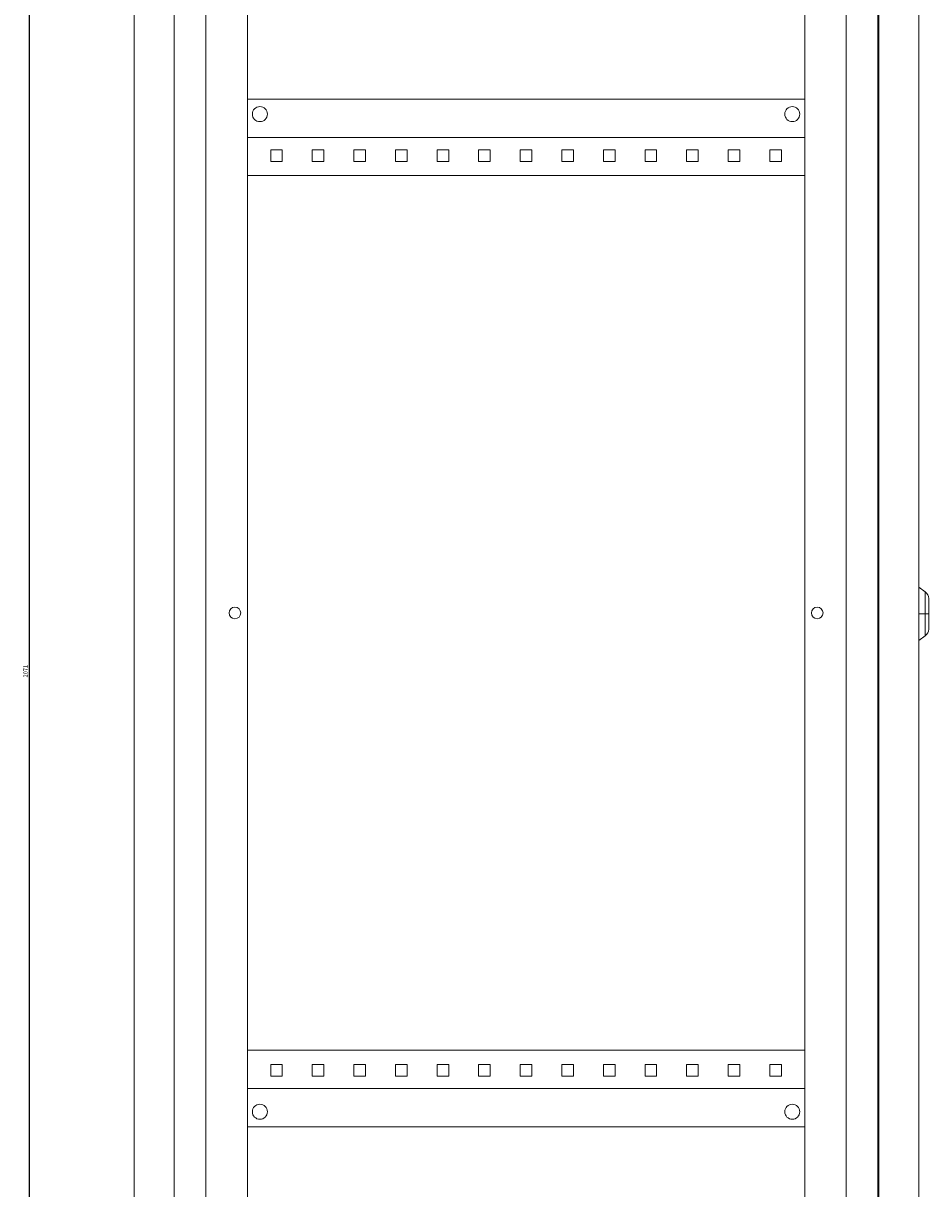
# Model space of a CAD drawing. Units: millimetres. Extents: x -239 to 896, y -1745 to 1059.
# Drawn here: x 351 to 896, y -343 to 358 of the extents above; entities that cross this region are included whole.
import ezdxf

# ---------------------------------------------------------------- set-up
doc = ezdxf.new("R2010")
doc.units = ezdxf.units.MM
doc.styles.get("Standard").update_dxf_attribs({"font": 'arial.ttf'})
doc.dimstyles.new('ISO-25', dxfattribs={"dimtxt": 2.5, "dimasz": 2.5, "dimexe": 1.25, "dimexo": 0.625, "dimtad": 1, "dimtxsty": 'Standard', "dimcen": 2.5, "dimadec": 0, "dimazin": 0, "dimtfac": 1, "dimtmove": 0, "dimatfit": 3, "dimfxl": 1, "dimarcsym": 0})

# ---------------------------------------------------------------- blocks, each defined once
blk = doc.blocks.new('A$C0D6C5F5C')
at = {"color": 0, "linetype": 'Continuous', "lineweight": 0, "extrusion": (-2.22045e-16, 1, -2.22045e-16)}
for p, q in [((-2313.11, -216.86), (-2313.11, -2217.86)), ((-1890.11, -216.86), (-1890.11, -2217.86)), ((-2337.11, -2214.86), (-2337.11, -219.86)), ((-1889.61, -224.36), (-1889.61, -2211.36)), ((-1865.61, -224.36), (-1865.61, -2211.36)), ((-2294.11, -256.86), (-2294.11, -2177.86)), ((-1909.11, -256.86), (-1909.11, -2177.86)), ((-2269.11, -266.86), (-2269.11, -2167.86)), ((-1934.11, -266.86), (-1934.11, -2167.86)), ((-2269.11, -908.36), (-1934.11, -908.36)), ((-1934.11, -931.36), (-2269.11, -931.36)), ((-2248.11, -938.86), (-2255.11, -938.86)), ((-2255.11, -938.86), (-2255.11, -945.86)), ((-2248.11, -945.86), (-2248.11, -938.86)), ((-2223.11, -938.86), (-2230.11, -938.86)), ((-2230.11, -938.86), (-2230.11, -945.86)), ((-2223.11, -945.86), (-2223.11, -938.86)), ((-2198.11, -938.86), (-2205.11, -938.86)), ((-2205.11, -938.86), (-2205.11, -945.86)), ((-2198.11, -945.86), (-2198.11, -938.86)), ((-2173.11, -938.86), (-2180.11, -938.86)), ((-2180.11, -938.86), (-2180.11, -945.86)), ((-2173.11, -945.86), (-2173.11, -938.86)), ((-2148.11, -938.86), (-2155.11, -938.86)), ((-2155.11, -938.86), (-2155.11, -945.86)), ((-2148.11, -945.86), (-2148.11, -938.86)), ((-2123.11, -938.86), (-2130.11, -938.86)), ((-2130.11, -938.86), (-2130.11, -945.86)), ((-2123.11, -945.86), (-2123.11, -938.86)), ((-2098.11, -938.86), (-2105.11, -938.86)), ((-2105.11, -938.86), (-2105.11, -945.86)), ((-2098.11, -945.86), (-2098.11, -938.86)), ((-2073.11, -938.86), (-2080.11, -938.86)), ((-2080.11, -938.86), (-2080.11, -945.86)), ((-2073.11, -945.86), (-2073.11, -938.86)), ((-2048.11, -938.86), (-2055.11, -938.86)), ((-2055.11, -938.86), (-2055.11, -945.86)), ((-2048.11, -945.86), (-2048.11, -938.86)), ((-2023.11, -938.86), (-2030.11, -938.86)), ((-2030.11, -938.86), (-2030.11, -945.86)), ((-2023.11, -945.86), (-2023.11, -938.86)), ((-1998.11, -938.86), (-2005.11, -938.86)), ((-2005.11, -938.86), (-2005.11, -945.86)), ((-1998.11, -945.86), (-1998.11, -938.86)), ((-1973.11, -938.86), (-1980.11, -938.86)), ((-1980.11, -938.86), (-1980.11, -945.86)), ((-1973.11, -945.86), (-1973.11, -938.86)), ((-1948.11, -938.86), (-1955.11, -938.86)), ((-1955.11, -938.86), (-1955.11, -945.86)), ((-1948.11, -945.86), (-1948.11, -938.86)), ((-2255.11, -945.86), (-2248.11, -945.86)), ((-2230.11, -945.86), (-2223.11, -945.86)), ((-2205.11, -945.86), (-2198.11, -945.86)), ((-2180.11, -945.86), (-2173.11, -945.86)), ((-2155.11, -945.86), (-2148.11, -945.86)), ((-2130.11, -945.86), (-2123.11, -945.86)), ((-2105.11, -945.86), (-2098.11, -945.86)), ((-2080.11, -945.86), (-2073.11, -945.86)), ((-2055.11, -945.86), (-2048.11, -945.86)), ((-2030.11, -945.86), (-2023.11, -945.86)), ((-2005.11, -945.86), (-1998.11, -945.86)), ((-1980.11, -945.86), (-1973.11, -945.86)), ((-1955.11, -945.86), (-1948.11, -945.86)), ((-1934.11, -954.36), (-2269.11, -954.36)), ((-1861.74, -1204.57), (-1865.61, -1201.86)), ((-1861.74, -1204.57), (-1861.74, -1217.86)), ((-1859.61, -1217.86), (-1859.61, -1208.67)), ((-1889.61, -1214.37), (-1890.11, -1213.35)), ((-1890.11, -1215.8), (-1889.61, -1215.55)), ((-1890.11, -1217.58), (-1889.61, -1217.58)), ((-1889.61, -1218.15), (-1890.11, -1218.15)), ((-1861.74, -1217.86), (-1865.61, -1217.86)), ((-1859.61, -1217.86), (-1861.74, -1217.86)), ((-1861.74, -1217.86), (-1861.74, -1231.15)), ((-1859.61, -1227.06), (-1859.61, -1217.86)), ((-1889.61, -1220.18), (-1890.11, -1219.92)), ((-1890.11, -1222.37), (-1889.61, -1221.36)), ((-1861.74, -1231.15), (-1865.61, -1233.86)), ((-1934.11, -1480.36), (-2269.11, -1480.36)), ((-2248.11, -1488.86), (-2255.11, -1488.86)), ((-2255.11, -1488.86), (-2255.11, -1495.86)), ((-2248.11, -1495.86), (-2248.11, -1488.86)), ((-2223.11, -1488.86), (-2230.11, -1488.86)), ((-2230.11, -1488.86), (-2230.11, -1495.86)), ((-2223.11, -1495.86), (-2223.11, -1488.86)), ((-2198.11, -1488.86), (-2205.11, -1488.86)), ((-2205.11, -1488.86), (-2205.11, -1495.86)), ((-2198.11, -1495.86), (-2198.11, -1488.86)), ((-2173.11, -1488.86), (-2180.11, -1488.86)), ((-2180.11, -1488.86), (-2180.11, -1495.86)), ((-2173.11, -1495.86), (-2173.11, -1488.86)), ((-2148.11, -1488.86), (-2155.11, -1488.86)), ((-2155.11, -1488.86), (-2155.11, -1495.86)), ((-2148.11, -1495.86), (-2148.11, -1488.86)), ((-2123.11, -1488.86), (-2130.11, -1488.86)), ((-2130.11, -1488.86), (-2130.11, -1495.86)), ((-2123.11, -1495.86), (-2123.11, -1488.86)), ((-2098.11, -1488.86), (-2105.11, -1488.86)), ((-2105.11, -1488.86), (-2105.11, -1495.86)), ((-2098.11, -1495.86), (-2098.11, -1488.86)), ((-2073.11, -1488.86), (-2080.11, -1488.86)), ((-2080.11, -1488.86), (-2080.11, -1495.86)), ((-2073.11, -1495.86), (-2073.11, -1488.86)), ((-2048.11, -1488.86), (-2055.11, -1488.86)), ((-2055.11, -1488.86), (-2055.11, -1495.86)), ((-2048.11, -1495.86), (-2048.11, -1488.86)), ((-2023.11, -1488.86), (-2030.11, -1488.86)), ((-2030.11, -1488.86), (-2030.11, -1495.86)), ((-2023.11, -1495.86), (-2023.11, -1488.86)), ((-1998.11, -1488.86), (-2005.11, -1488.86)), ((-2005.11, -1488.86), (-2005.11, -1495.86)), ((-1998.11, -1495.86), (-1998.11, -1488.86)), ((-1973.11, -1488.86), (-1980.11, -1488.86)), ((-1980.11, -1488.86), (-1980.11, -1495.86)), ((-1973.11, -1495.86), (-1973.11, -1488.86)), ((-1948.11, -1488.86), (-1955.11, -1488.86)), ((-1955.11, -1488.86), (-1955.11, -1495.86)), ((-1948.11, -1495.86), (-1948.11, -1488.86)), ((-2255.11, -1495.86), (-2248.11, -1495.86)), ((-2230.11, -1495.86), (-2223.11, -1495.86)), ((-2205.11, -1495.86), (-2198.11, -1495.86)), ((-2180.11, -1495.86), (-2173.11, -1495.86)), ((-2155.11, -1495.86), (-2148.11, -1495.86)), ((-2130.11, -1495.86), (-2123.11, -1495.86)), ((-2105.11, -1495.86), (-2098.11, -1495.86)), ((-2080.11, -1495.86), (-2073.11, -1495.86)), ((-2055.11, -1495.86), (-2048.11, -1495.86)), ((-2030.11, -1495.86), (-2023.11, -1495.86)), ((-2005.11, -1495.86), (-1998.11, -1495.86)), ((-1980.11, -1495.86), (-1973.11, -1495.86)), ((-1955.11, -1495.86), (-1948.11, -1495.86)), ((-1934.11, -1503.36), (-2269.11, -1503.36)), ((-2269.11, -1526.36), (-1934.11, -1526.36))]:
    blk.add_line(p, q, dxfattribs=at)
at = {"color": 0, "linetype": 'Continuous', "lineweight": 0, "extrusion": (4.93038e-32, -2.22045e-16, -1)}
for centre, radius, start, end in [((2261.61, -917.36), 4.5, 0, 180), ((2261.61, -917.36), 4.5, 180, 0), ((1941.61, -917.36), 4.5, 0, 180), ((1941.61, -917.36), 4.5, 180, 0), ((1864.61, -1208.67), 5, 125, 180), ((2276.61, -1217.36), 3.5, 0, 180), ((2276.61, -1217.36), 3.5, 180, 0), ((1926.61, -1217.36), 3.5, 0, 180), ((1926.61, -1217.36), 3.5, 180, 0), ((1864.61, -1227.06), 5, 180, 235)]:
    blk.add_arc(centre, radius, start, end, dxfattribs=at)
at = {"color": 0, "linetype": 'Continuous', "lineweight": 0}
for centre, start, end in [((-2261.61, -1517.36), 0, 180), ((-1941.61, -1517.36), 0, 180), ((-2261.61, -1517.36), 180, 0), ((-1941.61, -1517.36), 180, 0)]:
    blk.add_arc(centre, 4.5, start, end, dxfattribs=at)
blk = doc.blocks.new('*D6')
at = {"color": 0, "lineweight": -2, "transparency": 16777216}
for p, q in [((441.41, 1003.61), (353.64, 1003.61)), ((354.89, 1001.11), (354.89, -1064.89)), ((441.41, -1067.39), (353.64, -1067.39))]:
    blk.add_line(p, q, dxfattribs=at)
at = {"color": 0, "transparency": 16777216}
for points in [[(354.47, 1001.11), (355.3, 1001.11), (354.89, 1003.61)], [(354.47, -1064.89), (355.3, -1064.89), (354.89, -1067.39)]]:
    blk.add_solid(points, dxfattribs=at)
at = {"layer": 'Defpoints', "color": 0, "transparency": 16777216}
for p in [(442.03, 1003.61), (354.89, -1067.39), (442.03, -1067.39)]:
    blk.add_point(p, dxfattribs=at)
at = {"color": 0, "transparency": 16777216, "insert": (352.99, -31.89), "char_height": 2.5, "attachment_point": 5, "rotation": 90}
blk.add_mtext('2071', dxfattribs=at)

msp = doc.modelspace()

# ---------------------------------------------------------------- block references
msp.add_blockref('A$C0D6C5F5C', (2755.139, 1220.472))

# ---------------------------------------------------------------- dimensions: what is measured, and where the dimension line sits
at = {"color": 8}
dim = msp.add_linear_dim(base=(354.888, -1067.39), p1=(442.03, 1003.61), p2=(442.03, -1067.39), angle=90, dimstyle='ISO-25', dxfattribs=at)
dim.commit()
dim.dimension.update_dxf_attribs({"geometry": '*D6', "text_midpoint": (352.986, -31.89)})

doc.saveas('drawing.dxf')
